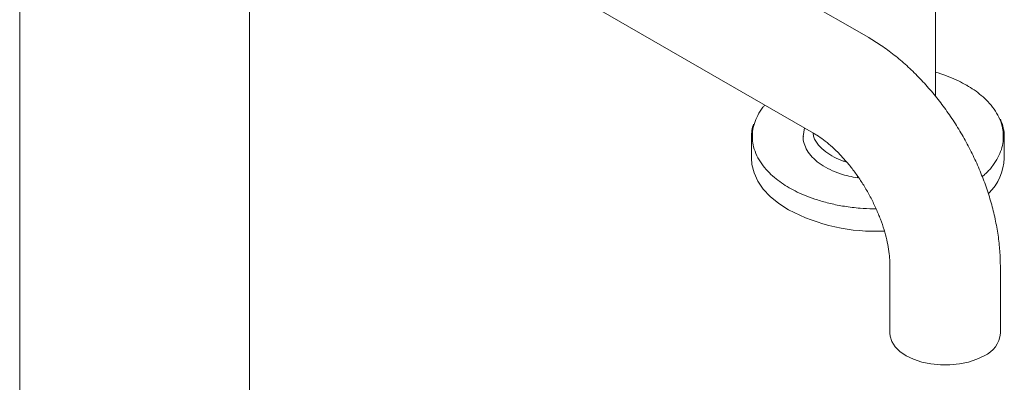
# Model space of a CAD drawing. Units: inches. Extents: x 78.2 to 108.5, y 29.6 to 66.7.
# Drawn here: x 99.2 to 107.7, y 58.2 to 61.3 of the extents above; entities that cross this region are included whole.
import ezdxf

# ---------------------------------------------------------------- set-up
doc = ezdxf.new("R2010")
doc.units = ezdxf.units.IN
doc.header["$MEASUREMENT"] = 0
doc.layers.add('WATERWORKS', color=7, linetype='Continuous', lineweight=9)

# ---------------------------------------------------------------- blocks, each defined once
blk = doc.blocks.new('UNKM10 ISO')
at = {"layer": 'WATERWORKS', "ltscale": 6}
for p, q in [((6.301, 5.3376), (0.9063, 8.4519)), ((0.4339, 7.6336), (5.8286, 4.5193)), ((-0.9688, 7.527), (-0.9688, 0.8596)), ((0.9997, 0.8596), (0.9997, 7.307)), ((6.8715, 4.8364), (6.8715, 7.2066)), ((5.7506, 4.5643), (5.7397, 4.4916)), ((5.2967, 4.4852), (5.2967, 4.3052)), ((7.4621, 4.3052), (7.4621, 4.4852)), ((6.2063, 4.1511), (6.2055, 4.1362)), ((6.4832, 3.3854), (6.4832, 2.8068)), ((7.4281, 2.8068), (7.4281, 3.3854))]:
    blk.add_line(p, q, dxfattribs=at)
at = {"layer": 'WATERWORKS', "ltscale": 6, "flags": 128}
for points in [[(5.6139, 3.8633), (5.5302, 3.9176), (5.4579, 3.9771), (5.3982, 4.0411), (5.3517, 4.1086), (5.3191, 4.1788), (5.3009, 4.2507), (5.2967, 4.3052)], [(6.4832, 2.8068), (6.485, 2.783), (6.4993, 2.7362), (6.5275, 2.6915), (6.5687, 2.6504), (6.6216, 2.6139), (6.6847, 2.5834), (6.756, 2.5596), (6.8334, 2.5434), (6.9145, 2.5351), (6.9969, 2.5351), (7.078, 2.5434), (7.1553, 2.5596), (7.2267, 2.5834), (7.2898, 2.6139)]]:
    blk.add_lwpolyline(points, dxfattribs=at)
at = {"layer": 'WATERWORKS', "ltscale": 6}
for centre, radius, start, end in [((7.0795, 4.4829), 0.3826, 0.34899, 24.02496), ((5.6683, 4.4845), 0.3716, 162.21076, 179.88289), ((7.0175, 4.3227), 0.4449, 314.46294, 357.74954), ((6.3594, 5.2815), 1.6022, 242.26986, 272.69588), ((7.1977, 2.8261), 0.2313, 293.46222, 355.21746)]:
    blk.add_arc(centre, radius, start, end, dxfattribs=at)
for points, knots in [([(7.4281, 3.3854), (7.4278, 3.4105), (7.4269, 3.48), (7.417, 3.5959), (7.3959, 3.733), (7.365, 3.8708), (7.325, 4.0084), (7.2763, 4.1447), (7.2193, 4.2791), (7.1546, 4.4107), (7.0825, 4.5387), (7.0035, 4.6625), (6.9181, 4.7812), (6.8265, 4.8942), (6.7293, 5.0006), (6.6268, 5.0998), (6.5193, 5.1907), (6.4107, 5.2711), (6.3365, 5.3161), (6.301, 5.3376)], [0, 0, 0, 0, 0.034282, 0.095248, 0.156154, 0.216954, 0.277551, 0.337926, 0.39811, 0.458164, 0.518164, 0.578194, 0.638321, 0.698628, 0.759205, 0.820134, 0.881479, 0.943267, 1, 1, 1, 1]), ([(7.1394, 4.9304), (7.1164, 4.9431), (7.0688, 4.9692), (6.987, 5.0042), (6.9207, 5.0293), (6.8798, 5.0403), (6.8715, 5.0425)], [0, 0, 0, 0, 0.286999, 0.592981, 0.917718, 1, 1, 1, 1]), ([(7.1394, 4.9304), (7.1402, 4.9308), (7.1419, 4.9315), (7.1437, 4.9308), (7.1448, 4.9293), (7.1449, 4.9279), (7.145, 4.9272)], [0, 0, 0, 0, 0.270246, 0.562454, 0.789742, 1, 1, 1, 1]), ([(7.1394, 4.9304), (7.1613, 4.9171), (7.2066, 4.8896), (7.2678, 4.8426), (7.3258, 4.7883), (7.377, 4.7262), (7.419, 4.6557), (7.4438, 4.5849), (7.4545, 4.5292), (7.4532, 4.4999), (7.4528, 4.4918)], [0, 0, 0, 0, 0.113047, 0.233571, 0.36145, 0.505578, 0.656142, 0.819482, 0.949988, 1, 1, 1, 1]), ([(5.4119, 4.7598), (5.4064, 4.7538), (5.3809, 4.726), (5.3497, 4.6732), (5.3201, 4.6036), (5.3058, 4.5428), (5.306, 4.5056), (5.3061, 4.4916)], [0, 0, 0, 0, 0.073584, 0.339895, 0.598514, 0.848119, 1, 1, 1, 1]), ([(5.3061, 4.4916), (5.3057, 4.4835), (5.3043, 4.4541), (5.315, 4.3985), (5.3399, 4.3276), (5.3818, 4.2571), (5.433, 4.1951), (5.4911, 4.1408), (5.5523, 4.0938), (5.5975, 4.0662), (5.6194, 4.0529)], [0, 0, 0, 0, 0.050011, 0.180518, 0.343858, 0.494422, 0.63855, 0.766428, 0.886953, 1, 1, 1, 1]), ([(6.2055, 4.1362), (6.1555, 4.1466), (6.0714, 4.1641), (5.9691, 4.2063), (5.8916, 4.2499), (5.8285, 4.3007), (5.7803, 4.3567), (5.7509, 4.4167), (5.7379, 4.463), (5.7408, 4.4887), (5.7413, 4.4936)], [0, 0, 0, 0, 0.190984, 0.320691, 0.450398, 0.580104, 0.709811, 0.839518, 0.969225, 1, 1, 1, 1]), ([(6.1127, 4.2721), (6.1023, 4.2751), (6.0636, 4.2863), (6.0013, 4.3148), (5.928, 4.3597), (5.8679, 4.4181), (5.8308, 4.4736), (5.8269, 4.5096), (5.8257, 4.521)], [0, 0, 0, 0, 0.064453, 0.240532, 0.437394, 0.654762, 0.890532, 1, 1, 1, 1]), ([(5.8286, 4.5193), (5.8381, 4.5136), (5.8655, 4.4973), (5.9143, 4.4633), (5.9746, 4.4145), (6.0365, 4.3568), (6.0985, 4.2907), (6.1593, 4.2172), (6.2175, 4.1373), (6.272, 4.0524), (6.3216, 3.9638), (6.3655, 3.8732), (6.4029, 3.7823), (6.4333, 3.6929), (6.4565, 3.6067), (6.4723, 3.5256), (6.4817, 3.4504), (6.4827, 3.407), (6.4832, 3.3854)], [0, 0, 0, 0, 0.032632, 0.094282, 0.15674, 0.220184, 0.284525, 0.349618, 0.415288, 0.481345, 0.547593, 0.613823, 0.679786, 0.745294, 0.810166, 0.874243, 0.937407, 1, 1, 1, 1]), ([(7.4528, 4.4918), (7.4529, 4.4777), (7.4531, 4.4405), (7.4386, 4.3798), (7.4099, 4.3099), (7.3646, 4.2407), (7.3187, 4.1864), (7.2833, 4.1574), (7.273, 4.1489)], [0, 0, 0, 0, 0.115948, 0.306499, 0.503931, 0.707237, 0.915181, 1, 1, 1, 1]), ([(6.3649, 3.8719), (6.3556, 3.8718), (6.3096, 3.8712), (6.2179, 3.8773), (6.0953, 3.8915), (5.9731, 3.9158), (5.8656, 3.9453), (5.7716, 3.9788), (5.6901, 4.0142), (5.6425, 4.0403), (5.6194, 4.0529)], [0, 0, 0, 0, 0.033605, 0.166366, 0.332548, 0.485712, 0.632307, 0.762416, 0.885011, 1, 1, 1, 1])]:
    blk.add_open_spline(points, degree=3, knots=knots, dxfattribs=at)

msp = doc.modelspace()

# ---------------------------------------------------------------- block references
at = {"layer": 'WATERWORKS'}
msp.add_blockref('UNKM10 ISO', (100.1914, 55.7994), dxfattribs=at)

doc.saveas('drawing.dxf')
